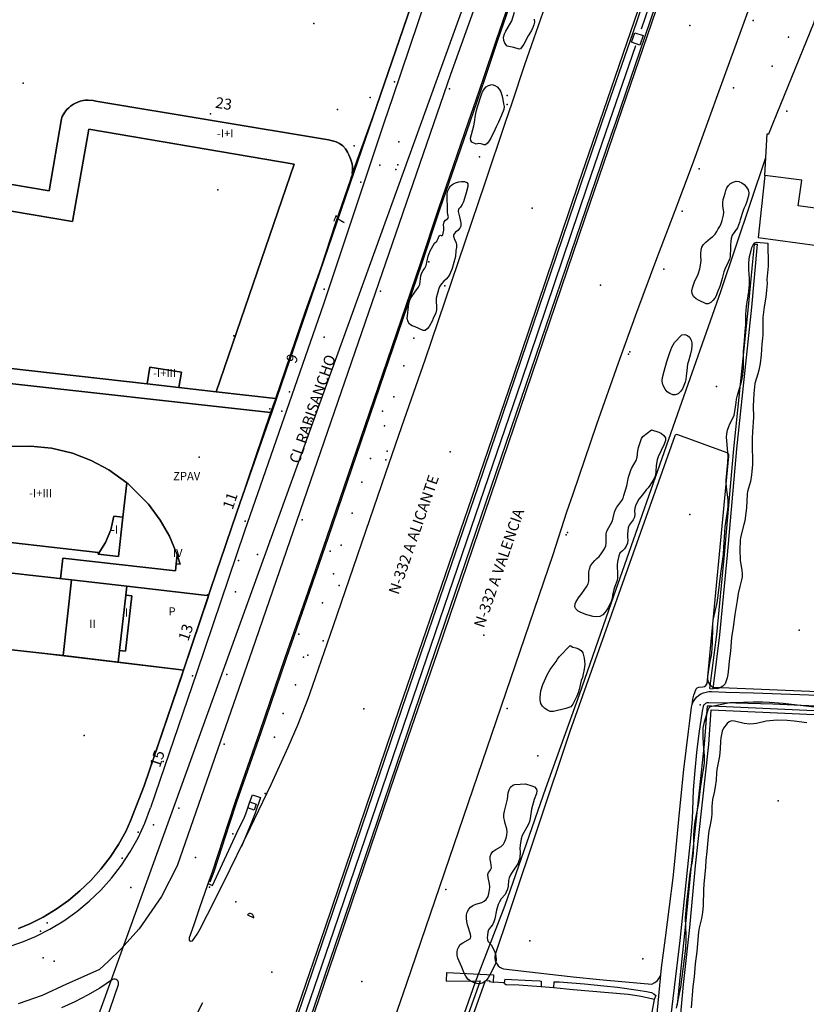
# Model space of a CAD drawing. Extents: x 723314 to 728380, y 4365510 to 4367661.
# Drawn here: x 725673 to 725818, y 4366079 to 4366260 of the extents above; entities that cross this region are included whole.
import ezdxf
from ezdxf.enums import TextEntityAlignment as Align

# ---------------------------------------------------------------- set-up
doc = ezdxf.new("R2010")
doc.units = 0
doc.header["$MEASUREMENT"] = 0
for name, color, linetype in [('028112', 2, 'CONTINUOUS'), ('030302', 5, 'CONTINUOUS'), ('060202', 1, 'CONTINUOUS'), ('060402', 1, 'CONTINUOUS'), ('067121', 1, 'CONTINUOUS'), ('111101', 7, 'CONTINUOUS'), ('140100', 6, 'CONTINUOUS'), ('140200', 7, 'CONTINUOUS'), ('140500', 1, 'CONTINUOUS'), ('145501', 1, 'CONTINUOUS'), ('160101', 8, 'CONTINUOUS'), ('160300', 8, 'CONTINUOUS'), ('161101', 8, 'CONTINUOUS'), ('167201', 3, 'CONTINUOUS'), ('168100', 8, 'CONTINUOUS'), ('168113', 8, 'CONTINUOUS'), ('168116', 8, 'CONTINUOUS'), ('168153', 8, 'CONTINUOUS'), ('189301', 8, 'CONTINUOUS'), ('189401', 5, 'CONTINUOUS'), ('189801', 1, 'CONTINUOUS'), ('POLIGONO', 7, 'CONTINUOUS'), ('SUNAU_N', 7, 'CONTINUOUS'), ('URBANIS', 7, 'CONTINUOUS'), ('ZONVALOR_CCON', 7, 'CONTINUOUS'), ('ZONVALOR_OCMI', 7, 'CONTINUOUS'), ('ZONVALOR_PON', 7, 'CONTINUOUS')]:
    doc.layers.add(name, color=color, linetype=linetype)

msp = doc.modelspace()

# ---------------------------------------------------------------- linework, layer by layer
at = {"layer": '028112'}
for p in [(725727.22, 4366259.34, 4.7), (725796.15, 4366259, 5.03), (725814.27, 4366256.84, 3.77), (725673.89, 4366248.36, 4.75), (725752.07, 4366247.38, 4.91), (725708.26, 4366242.79, 4.77), (725731.56, 4366243.57, 4.73), (725709.59, 4366228.8, 4.95), (725767.22, 4366225.48, 5.14), (725779.76, 4366211.32, 5.13), (725739.43, 4366210.23, 5.06), (725712.56, 4366202.05, 5.25), (725801.05, 4366192.76, 3.21), (725752.19, 4366180.73, 5.25), (725706.18, 4366179.79, 4.96), (725725.09, 4366168.26, 5.22), (725796.15, 4366169.26, 3.21), (725758.4, 4366147.08, 5.26), (725816.22, 4366148.04, 2.77), (725798.07, 4366134.34, 3.32), (725736.37, 4366133.57, 5.35), (725710.75, 4366127.11, 5.24), (725812.37, 4366116.74, 2.99), (725705.49, 4366106.34, 5.2), (725712.91, 4366098.19, 5.12), (725766.83, 4366091.04, 3.26), (725679.61, 4366087.29, 4.92), (725787.51, 4366087.7, 3.29), (725719.47, 4366085.29, 5.26), (725736.02, 4366083.57, 5.35)]:
    msp.add_point(p, dxfattribs=at)
at = {"layer": '030302'}
for p, q in [((725808.01, 4366218.88), (725808.58, 4366218.83)), ((725800.11, 4366134.13), (725882.44, 4366130.45)), ((725751.53, 4366083.6), (725757.72, 4366083.69))]:
    msp.add_line(p, q, dxfattribs=at)
for points in [[(725799.84, 4366137.34), (725801.09, 4366147.24), (725802.51, 4366161.91), (725804.22, 4366181.32), (725806.92, 4366207.36), (725808.01, 4366218.88)], [(725800.41, 4366137.27), (725801.66, 4366147.18), (725803.08, 4366161.86), (725804.79, 4366181.27), (725807.49, 4366207.31), (725808.58, 4366218.83)], [(725793.89, 4366079.23), (725794.24, 4366083.06), (725795.37, 4366093.56), (725796.43, 4366104.87), (725798.87, 4366127.12), (725799.36, 4366134.17)], [(725789.2, 4366033.06), (725789.21, 4366033.34), (725790.39, 4366043.99), (725792.1, 4366055.57), (725792.95, 4366063.52), (725793.96, 4366071.49), (725795.01, 4366082.99), (725796.14, 4366093.49), (725797.2, 4366104.8), (725799.64, 4366127.06), (725800.08, 4366133.38), (725882.41, 4366129.69)], [(725751.58, 4366085.2), (725760.16, 4366084.79), (725760.08, 4366083.46)], [(725757.72, 4366083.69), (725743.96, 4366045.09), (725735.96, 4366021.14), (725715.02, 4365957.55)], [(725758.64, 4366083.7), (725744.77, 4366044.8), (725736.77, 4366020.86), (725723.89, 4365981.76)], [(725758.64, 4366083.7), (725759.43, 4366083.72), (725759.41, 4366083.54)], [(725768.86, 4366082.6), (725764.77, 4366082.87), (725762.48, 4366082.97), (725762.16, 4366083.11), (725762.11, 4366083.29)], [(725762.2, 4366083.98), (725767.17, 4366083.74), (725768.67, 4366083.66), (725768.91, 4366083.64)], [(725771.22, 4366083.52), (725772.17, 4366083.48), (725776.86, 4366083.14), (725780.39, 4366082.8), (725782.87, 4366082.5), (725786.7, 4366081.97), (725788.18, 4366081.73), (725789.13, 4366081.54), (725789.57, 4366081.3), (725789.9, 4366080.98)], [(725789.59, 4366080.29), (725788.32, 4366080.59), (725786.84, 4366080.88), (725784.86, 4366081.15), (725781.26, 4366081.48), (725774.77, 4366082.05), (725771.17, 4366082.38)]]:
    msp.add_lwpolyline(points, dxfattribs=at)
at = {"layer": '060202'}
msp.add_line((725782.95, 4366241.21), (725800, 4366291.21), dxfattribs=at)
for points in [[(725772.47, 4366291.21), (725770.65, 4366285.93), (725768.52, 4366279.6), (725765.27, 4366269.77), (725760.65, 4366256.29), (725758.27, 4366249.17), (725756.92, 4366245.25), (725755.53, 4366241.21)], [(725762.34, 4366241.21), (725763.54, 4366244.8), (725765.9, 4366251.8), (725767.53, 4366256.53), (725769.7, 4366262.67), (725772.49, 4366270.17), (725777.71, 4366284.56), (725780.2, 4366291.21)], [(725796.69, 4366291.21), (725794.23, 4366284.01), (725785.26, 4366257.78), (725779.59, 4366241.21)], [(725799.44, 4366241.21), (725801.06, 4366245.62), (725806.83, 4366261.61), (725811.45, 4366274.8), (725817.08, 4366291.21)], [(725779.59, 4366241.21), (725775.7, 4366229.86), (725763.67, 4366194.38), (725756.86, 4366174.4), (725742.94, 4366133.78), (725729.2, 4366093.32), (725719.33, 4366064.46), (725706.62, 4366027.16), (725700.02, 4366007.76), (725698.42, 4366003.01), (725696.97, 4365998.76), (725694.88, 4365992.61), (725687.26, 4365970.18)], [(725690.49, 4365969.94), (725727.38, 4366078.09), (725731.89, 4366091.34), (725742.12, 4366121.4), (725749.93, 4366144.13), (725776.97, 4366223.66), (725782.95, 4366241.21)], [(725755.53, 4366241.21), (725750.02, 4366225.22), (725746.69, 4366215.26), (725742.37, 4366202.53), (725738.17, 4366190.19), (725729.58, 4366165.13), (725726.18, 4366155.21), (725721.88, 4366142.93), (725717.25, 4366129.31), (725712.8, 4366116.56), (725711.49, 4366112.64), (725708.63, 4366103.8), (725707.71, 4366101.33), (725706.24, 4366097.07), (725705.22, 4366093.95), (725704.35, 4366091.58), (725704.31, 4366091.12), (725704.59, 4366090.94), (725704.96, 4366091.01), (725705.81, 4366092.27), (725706.3, 4366093.13), (725707.7, 4366095.85), (725710.66, 4366101.65), (725715.61, 4366111.79), (725719.36, 4366119.68), (725722.48, 4366126.54), (725724.32, 4366130.81), (725725.07, 4366132.66), (725726.15, 4366135.46), (725726.98, 4366137.77), (725730.82, 4366148.87), (725740.41, 4366176.88), (725743.36, 4366185.39), (725745.98, 4366192.9), (725747.61, 4366197.63), (725758.64, 4366230.1), (725762.34, 4366241.21)], [(725706.33, 4365971.92), (725733.92, 4366053.38), (725744.24, 4366083.23), (725758.15, 4366123.92), (725771.08, 4366161.92), (725773.62, 4366169.71), (725774.74, 4366173.03), (725779.12, 4366185.81), (725783.09, 4366197.08), (725786.46, 4366206.38), (725790.11, 4366216.23), (725793.47, 4366225.05), (725796.61, 4366233.48), (725799.44, 4366241.21)]]:
    msp.add_lwpolyline(points, dxfattribs=at)
at = {"layer": '060402'}
for points in [[(725790.05, 4366076.32), (725790.93, 4366086.09), (725791.71, 4366091.58), (725792.45, 4366097.32), (725793.07, 4366102.6), (725793.39, 4366105.59), (725794.25, 4366114.56), (725795.05, 4366122.46), (725795.88, 4366129.42), (725796.12, 4366131.41), (725796.44, 4366133.91), (725796.57, 4366134.41), (725796.77, 4366134.88), (725797.04, 4366135.31), (725797.37, 4366135.71), (725797.75, 4366136.04), (725798.17, 4366136.32), (725798.64, 4366136.54), (725799.13, 4366136.68), (725799.63, 4366136.75), (725800.15, 4366136.75), (725802.75, 4366136.67), (725807.84, 4366136.52), (725816.34, 4366136.23), (725826.04, 4366135.85)], [(725792.46, 4366075.39), (725794.36, 4366091.1), (725796.39, 4366110.48), (725796.63, 4366113.34), (725796.74, 4366116.84), (725796.84, 4366118.76), (725797.12, 4366122.25), (725797.45, 4366125.58), (725797.88, 4366129.06), (725798.48, 4366133.14), (725798.65, 4366134.05), (725798.74, 4366134.3), (725798.81, 4366134.4), (725799.1, 4366134.66), (725799.35, 4366134.75), (725799.61, 4366134.77), (725804.61, 4366134.68), (725811.36, 4366134.49), (725816.56, 4366134.29), (725820.76, 4366134.1)]]:
    msp.add_lwpolyline(points, dxfattribs=at)
at = {"layer": '067121'}
for p, q in [((725799.84, 4366137.34), (725800.41, 4366137.27)), ((725799.36, 4366134.17), (725800.11, 4366134.13)), ((725751.53, 4366083.6), (725751.58, 4366085.2)), ((725759.41, 4366083.54), (725760.08, 4366083.46)), ((725762.2, 4366083.98), (725762.11, 4366083.29)), ((725768.91, 4366083.64), (725768.86, 4366082.6)), ((725771.22, 4366083.52), (725771.17, 4366082.38)), ((725789.9, 4366080.98), (725789.59, 4366080.29))]:
    msp.add_line(p, q, dxfattribs=at)
at = {"layer": '111101'}
msp.add_lwpolyline([(725757.06, 4366263.28), (725752.29, 4366249.95), (725715.92, 4366144.35), (725702.11, 4366104.81), (725699.26, 4366099.19), (725695.16, 4366093.22), (725691.8, 4366089.49), (725689.52, 4366087.31), (725687.91, 4366085.77), (725681.87, 4366083.05), (725677.37, 4366081.01), (725673, 4366079.48)], dxfattribs=at)
at = {"layer": '140100'}
for points in [[(725749.65, 4366276.05), (725738.83, 4366244.49), (725734.22, 4366231.81), (725734.14, 4366231.47), (725734, 4366230.99), (725733.9, 4366230.74), (725731.13, 4366222.61), (725728.47, 4366214.52), (725725.59, 4366206.51), (725720.08, 4366190.27), (725719.25, 4366187.97), (725719.25, 4366187.97)], [(725719.25, 4366187.97), (725712.16, 4366167), (725709.96, 4366160.48), (725709.62, 4366159.45), (725707.9, 4366154.37), (725707.82, 4366154.11), (725703.3, 4366140.71), (725702.97, 4366139.73), (725696.08, 4366119.48), (725693.61, 4366113.07), (725692.71, 4366111.1), (725691.36, 4366108.69), (725689.85, 4366106.37), (725688.15, 4366104.18), (725686.31, 4366102.12), (725684.31, 4366100.2), (725682.19, 4366098.43), (725679.93, 4366096.83), (725677.56, 4366095.39), (725675.11, 4366094.14), (725673.02, 4366093.27)]]:
    msp.add_lwpolyline(points, dxfattribs=at)
at = {"layer": '140200'}
for points in [[(725749.65, 4366276.05), (725738.83, 4366244.49), (725734.22, 4366231.81), (725734.14, 4366231.47), (725734, 4366230.99), (725733.9, 4366230.74), (725731.13, 4366222.61), (725728.47, 4366214.52), (725725.59, 4366206.51), (725720.08, 4366190.27), (725719.25, 4366187.97), (725615.87, 4366199.49), (725615.87, 4366199.49)], [(725712.16, 4366167), (725709.96, 4366160.48), (725709.62, 4366159.45), (725707.9, 4366154.37), (725707.08, 4366154.45), (725692.9, 4366156.1), (725682.78, 4366157.24), (725647.88, 4366161.19), (725647.45, 4366161.24), (725642.13, 4366161.79), (725639.39, 4366162.09), (725608.95, 4366165.35), (725615.87, 4366199.49), (725719.25, 4366187.97), (725712.16, 4366167), (725712.16, 4366167)], [(725606.4, 4366152.04), (725605.17, 4366152.19), (725606.48, 4366158.41), (725607.97, 4366165.45), (725608.95, 4366165.35), (725639.39, 4366162.09), (725642.13, 4366161.79), (725647.88, 4366161.19), (725682.78, 4366157.24), (725692.9, 4366156.1), (725707.08, 4366154.45), (725707.9, 4366154.37), (725707.82, 4366154.11), (725703.3, 4366140.71), (725702.37, 4366140.84), (725677.9, 4366143.76), (725640.98, 4366147.86), (725618.7, 4366150.55), (725606.4, 4366152.04), (725606.4, 4366152.04)], [(725640.98, 4366147.86), (725677.9, 4366143.76), (725702.37, 4366140.84), (725703.3, 4366140.71), (725703.3, 4366140.71)], [(725703.3, 4366140.71), (725702.97, 4366139.73), (725696.08, 4366119.48), (725693.61, 4366113.07), (725692.71, 4366111.1), (725691.36, 4366108.69), (725689.85, 4366106.37), (725688.15, 4366104.18), (725686.31, 4366102.12), (725684.31, 4366100.2), (725682.19, 4366098.43), (725679.93, 4366096.83), (725677.56, 4366095.39), (725675.11, 4366094.14), (725673.02, 4366093.27)]]:
    msp.add_lwpolyline(points, dxfattribs=at)
at = {"layer": '140500'}
for points in [[(725720.17, 4366190.55), (725720.08, 4366190.27), (725719.25, 4366187.97), (725615.87, 4366199.49), (725593.58, 4366201.68), (725604.82, 4366256.16), (725532.95, 4366270.96), (725543.55, 4366320.97), (725560.38, 4366401.98), (725560.64, 4366401.94), (725563.3, 4366401.46), (725561.3, 4366391.96), (725537.6, 4366279.39), (725536.44, 4366273.88), (725539.05, 4366273.32), (725608.23, 4366258.58), (725597.28, 4366204.41), (725696.64, 4366193.2), (725702.46, 4366192.55), (725709.29, 4366191.78), (725720.17, 4366190.55), (725720.17, 4366190.55)], [(725749.65, 4366276.05), (725738.83, 4366244.49), (725734.22, 4366231.81), (725734.31, 4366232.54), (725734.28, 4366233.09), (725734.21, 4366233.58), (725733.94, 4366234.53), (725733.64, 4366235.24), (725733.38, 4366235.75), (725733, 4366236.35), (725732.51, 4366236.89), (725731.92, 4366237.31), (725731.32, 4366237.6), (725730.87, 4366237.76), (725730.4, 4366237.89), (725729.92, 4366237.98), (725687.22, 4366245.07), (725686.71, 4366245.19), (725685.8, 4366245.27), (725685.34, 4366245.25), (725684.89, 4366245.19), (725684.38, 4366245.07), (725683.94, 4366244.93), (725683.52, 4366244.75), (725683.12, 4366244.53), (725682.6, 4366244.17), (725682.25, 4366243.88), (725681.93, 4366243.55), (725681.53, 4366243.06), (725681.07, 4366242.27), (725680.9, 4366241.85), (725678.64, 4366228.66), (725661.33, 4366231.59)], [(725696.64, 4366193.2), (725597.28, 4366204.41), (725608.23, 4366258.58), (725618.37, 4366257.24), (725623.9, 4366249.47), (725621.17, 4366233.49), (725643.73, 4366229.62), (725644.57, 4366234.44), (725661.33, 4366231.59), (725660.5, 4366226.81), (725682.96, 4366223.01), (725685.91, 4366239.96), (725723.6, 4366233.55), (725709.29, 4366191.78), (725702.46, 4366192.55), (725702.92, 4366195.38), (725697.13, 4366196.3), (725696.64, 4366193.2), (725696.64, 4366193.2)], [(725661.33, 4366231.59), (725678.64, 4366228.66), (725680.9, 4366241.85), (725681.07, 4366242.27), (725681.53, 4366243.06), (725681.93, 4366243.55), (725682.25, 4366243.88), (725682.6, 4366244.17), (725683.12, 4366244.53), (725683.52, 4366244.75), (725683.94, 4366244.93), (725684.38, 4366245.07), (725684.89, 4366245.19), (725685.34, 4366245.25), (725685.8, 4366245.27), (725686.71, 4366245.19), (725687.22, 4366245.07), (725729.92, 4366237.98), (725730.4, 4366237.89), (725730.87, 4366237.76), (725731.32, 4366237.6), (725731.92, 4366237.31), (725732.51, 4366236.89), (725733, 4366236.35), (725733.38, 4366235.75), (725733.64, 4366235.24), (725733.94, 4366234.53), (725734.21, 4366233.58), (725734.28, 4366233.09), (725734.31, 4366232.54), (725734.22, 4366231.81), (725734.14, 4366231.47), (725734, 4366230.99), (725733.9, 4366230.74), (725731.13, 4366222.61), (725728.47, 4366214.52), (725725.59, 4366206.51), (725720.17, 4366190.55), (725709.29, 4366191.78), (725709.29, 4366191.78)], [(725709.29, 4366191.78), (725723.6, 4366233.55), (725685.91, 4366239.96), (725682.96, 4366223.01), (725660.5, 4366226.81)], [(725651.33, 4366195.54), (725719.25, 4366187.97), (725712.16, 4366167), (725709.96, 4366160.48), (725709.62, 4366159.45), (725707.9, 4366154.37), (725707.08, 4366154.45), (725692.9, 4366156.1), (725682.78, 4366157.24), (725680.74, 4366157.47), (725681.16, 4366161.25), (725701.82, 4366158.91), (725701.96, 4366160.2), (725702.68, 4366160.12), (725702.15, 4366161.82), (725700.72, 4366165.25), (725699.03, 4366168.22), (725696.86, 4366171.17), (725693.16, 4366174.87), (725692.89, 4366175.07), (725689.59, 4366177.45), (725686.36, 4366179.16), (725682.93, 4366180.48), (725679.12, 4366181.4), (725675.23, 4366181.81), (725671.7, 4366181.74)], [(725702.46, 4366192.55), (725696.64, 4366193.2), (725697.13, 4366196.3), (725702.92, 4366195.38), (725702.46, 4366192.55), (725702.46, 4366192.55)], [(725671.7, 4366181.74), (725675.23, 4366181.81), (725679.12, 4366181.4), (725682.93, 4366180.48), (725686.36, 4366179.16), (725689.59, 4366177.45), (725692.89, 4366175.07), (725692.18, 4366168.76), (725690.52, 4366168.94), (725689.97, 4366166.44), (725689.01, 4366164.11), (725687.65, 4366161.97), (725687.68, 4366162.27), (725662.93, 4366165.07)], [(725662.93, 4366165.07), (725687.68, 4366162.27), (725687.65, 4366161.97), (725691.36, 4366161.55), (725692.18, 4366168.76), (725692.89, 4366175.07), (725693.16, 4366174.87), (725696.86, 4366171.17), (725699.03, 4366168.22), (725700.72, 4366165.25), (725702.15, 4366161.82), (725701.96, 4366160.2), (725701.82, 4366158.91), (725681.16, 4366161.25), (725680.74, 4366157.47), (725680.74, 4366157.47)], [(725692.18, 4366168.76), (725691.36, 4366161.55), (725687.65, 4366161.97), (725689.01, 4366164.11), (725689.97, 4366166.44), (725690.52, 4366168.94), (725692.18, 4366168.76), (725692.18, 4366168.76)], [(725681.22, 4366143.37), (725677.9, 4366143.76), (725640.98, 4366147.86), (725618.7, 4366150.55), (725606.4, 4366152.04), (725605.17, 4366152.19), (725606.48, 4366158.41), (725607.97, 4366165.45), (725608.95, 4366165.35), (725639.39, 4366162.09), (725642.13, 4366161.79), (725647.88, 4366161.19), (725682.78, 4366157.24), (725681.22, 4366143.37), (725681.22, 4366143.37)], [(725680.74, 4366157.47), (725647.88, 4366161.19)], [(725702.15, 4366161.82), (725702.68, 4366160.12), (725701.96, 4366160.2), (725702.15, 4366161.82), (725702.15, 4366161.82)], [(725691.33, 4366142.16), (725681.22, 4366143.37), (725682.78, 4366157.24), (725692.9, 4366156.1), (725692.72, 4366154.47), (725691.56, 4366144.29), (725691.33, 4366142.16), (725691.33, 4366142.16)], [(725692.9, 4366156.1), (725707.08, 4366154.45), (725707.9, 4366154.37), (725707.82, 4366154.11), (725703.3, 4366140.71), (725702.37, 4366140.84), (725691.33, 4366142.16), (725691.56, 4366144.29), (725692.65, 4366144.16), (725693.8, 4366154.35), (725692.72, 4366154.47), (725692.9, 4366156.1), (725692.9, 4366156.1)], [(725692.72, 4366154.47), (725693.8, 4366154.35), (725692.65, 4366144.16), (725691.56, 4366144.29), (725692.72, 4366154.47), (725692.72, 4366154.47)], [(725640.98, 4366147.86), (725677.9, 4366143.76), (725702.37, 4366140.84), (725703.3, 4366140.71), (725703.3, 4366140.71)], [(725703.3, 4366140.71), (725702.97, 4366139.73), (725696.08, 4366119.48), (725693.61, 4366113.07), (725692.71, 4366111.1), (725691.36, 4366108.69), (725689.85, 4366106.37), (725688.15, 4366104.18), (725686.31, 4366102.12), (725684.31, 4366100.2), (725682.19, 4366098.43), (725679.93, 4366096.83), (725677.56, 4366095.39), (725675.11, 4366094.14), (725673.02, 4366093.27)]]:
    msp.add_lwpolyline(points, dxfattribs=at)
at = {"layer": '160101'}
for points in [[(725757.05, 4366291.21), (725752.58, 4366278.19), (725741.6, 4366245.67), (725740.11, 4366241.21)], [(725740.11, 4366241.21), (725728.99, 4366207.82), (725714.47, 4366166.22), (725705.73, 4366140.3), (725697.27, 4366115.41)], [(725671.69, 4366090.09), (725673.95, 4366090.9), (725676.18, 4366091.83), (725678.81, 4366093.16), (725681.34, 4366094.7), (725683.75, 4366096.41), (725686.02, 4366098.3), (725688.15, 4366100.35), (725690.12, 4366102.55), (725691.93, 4366104.9), (725693.55, 4366107.37), (725694.99, 4366109.95), (725696.23, 4366112.64), (725697.27, 4366115.41)], [(725686.09, 4366067.48), (725691.39, 4366083.04), (725691.41, 4366083.21), (725691.39, 4366083.39), (725691.33, 4366083.55), (725691.23, 4366083.7), (725691.11, 4366083.83), (725690.96, 4366083.92), (725690.79, 4366083.98), (725690.62, 4366084), (725690.44, 4366083.98), (725690.27, 4366083.92), (725687.94, 4366082.36), (725685.68, 4366081.03), (725683.35, 4366079.83), (725680.95, 4366078.76)]]:
    msp.add_lwpolyline(points, dxfattribs=at)
at = {"layer": '160300'}
for p, q in [((725786.17, 4366255.26), (725781.36, 4366241.21)), ((725715.49, 4366116.52), (725715.95, 4366117.8)), ((725715.95, 4366117.8), (725717.43, 4366117.35)), ((725715.1, 4366115.42), (725715.49, 4366116.52)), ((725707.78, 4366101.52), (725708.63, 4366101.17)), ((725762.11, 4366083.29), (725760.08, 4366083.46)), ((725771.17, 4366082.38), (725768.86, 4366082.6))]:
    msp.add_line(p, q, dxfattribs=at)
for points in [[(725772.74, 4366291.21), (725770.89, 4366285.84), (725768.76, 4366279.51), (725765.51, 4366269.68), (725760.89, 4366256.2), (725758.51, 4366249.08), (725757.16, 4366245.16), (725755.8, 4366241.21)], [(725797.14, 4366291.21), (725794.64, 4366283.88), (725785.67, 4366257.65), (725780.04, 4366241.21)], [(725782.56, 4366241.21), (725789.81, 4366262.38), (725799.64, 4366291.21)], [(725798.46, 4366291.21), (725795.82, 4366283.47), (725787.2, 4366258.27)], [(725811.47, 4366241.21), (725818.88, 4366259.38), (725820.17, 4366263.64), (725830.79, 4366291.21)], [(725786.05, 4366257.64), (725787.58, 4366257.12), (725787, 4366255.39), (725785.47, 4366255.91), (725786.05, 4366257.64)], [(725780.04, 4366241.21), (725776.11, 4366229.73), (725764.08, 4366194.25), (725757.27, 4366174.27), (725743.35, 4366133.65), (725729.61, 4366093.19), (725719.74, 4366064.33), (725707.03, 4366027.03), (725700.43, 4366007.62), (725698.83, 4366002.88), (725697.38, 4365998.63), (725695.29, 4365992.48), (725687.67, 4365970.05)], [(725781.36, 4366241.21), (725777.29, 4366229.32), (725765.26, 4366193.84), (725758.45, 4366173.86), (725744.53, 4366133.24), (725730.79, 4366092.78), (725720.92, 4366063.92), (725708.21, 4366026.62), (725701.61, 4366007.22), (725700.01, 4366002.47), (725698.56, 4365998.22), (725696.47, 4365992.07), (725688.85, 4365969.64)], [(725690.24, 4365970.02), (725697.72, 4365992.05), (725699.01, 4365995.83), (725700.15, 4365999.14), (725702.1, 4366004.82), (725706.16, 4366016.64), (725707.94, 4366021.84), (725713.72, 4366039.07), (725717.49, 4366050.22), (725724.73, 4366071.53), (725735.71, 4366103.64), (725745.69, 4366132.98), (725758.8, 4366171.55), (725781.74, 4366238.82), (725782.56, 4366241.21)], [(725755.8, 4366241.21), (725750.26, 4366225.13), (725746.93, 4366215.17), (725742.61, 4366202.44), (725738.41, 4366190.1), (725729.82, 4366165.04), (725726.42, 4366155.12), (725722.12, 4366142.84), (725717.49, 4366129.22), (725713.04, 4366116.47), (725711.73, 4366112.56), (725708.87, 4366103.71), (725708.15, 4366101.8)], [(725840.37, 4366241.21), (725839.27, 4366227.91), (725838.52, 4366222.83), (725816.03, 4366225.89), (725816.66, 4366230.58), (725809.88, 4366231.46), (725808.68, 4366220.07), (725837.54, 4366216.17), (725890.27, 4366209.19)], [(725809.88, 4366231.46), (725810.33, 4366239.07), (725810.61, 4366239.11), (725811.47, 4366241.21)], [(725704.65, 4365957.52), (725707.55, 4365966.41), (725715.84, 4365962.97), (725722.34, 4365982.03), (725729.94, 4366005), (725737.68, 4366028.43), (725747.13, 4366056.08), (725753.26, 4366073.25), (725756.77, 4366083.35), (725762.28, 4366097.59), (725769.77, 4366119.06), (725775.89, 4366136.21), (725781.76, 4366153.13), (725794.33, 4366188.83), (725801.81, 4366210.18), (725810.07, 4366234.77)], [(725803.32, 4366179.98), (725803.31, 4366180.23), (725803.24, 4366180.38), (725803.12, 4366180.5), (725802.97, 4366180.58), (725793.93, 4366183.89), (725793.68, 4366183.91), (725793.6, 4366183.88), (725793.46, 4366183.79), (725793.41, 4366183.73), (725793.37, 4366183.66), (725774.17, 4366129.42), (725762.96, 4366095.97), (725760.48, 4366088.53), (725760.41, 4366088.16), (725760.41, 4366087.78), (725760.47, 4366087.41), (725760.6, 4366087.06), (725760.79, 4366086.74), (725761.03, 4366086.45), (725761.32, 4366086.21), (725761.65, 4366086.03), (725762, 4366085.91), (725769.94, 4366084.96), (725774.75, 4366084.42), (725779.56, 4366083.93), (725784.38, 4366083.49), (725789.21, 4366083.09), (725789.75, 4366083.38), (725790.22, 4366083.77), (725790.48, 4366084.09), (725790.79, 4366084.63)], [(725796.57, 4366134.41), (725796.72, 4366135.39), (725796.9, 4366136.11), (725797.04, 4366136.59), (725797.29, 4366137.24), (725797.51, 4366137.47), (725797.8, 4366137.59), (725798.52, 4366137.61), (725798.82, 4366137.69), (725799.08, 4366137.87), (725799.21, 4366138.03), (725799.3, 4366138.23), (725803.32, 4366179.98)], [(725800.44, 4366137.58), (725834.37, 4366136.14), (725868.71, 4366134.43), (725881.31, 4366133.84), (725883.33, 4366134.01)], [(725717.43, 4366117.35), (725716.45, 4366114.47), (725715.69, 4366112.62), (725713.93, 4366108.36)], [(725715.49, 4366116.52), (725716.64, 4366116.12), (725716.25, 4366115.01), (725715.1, 4366115.42)], [(725708.63, 4366101.17), (725713.46, 4366111.65), (725714.35, 4366113.44), (725714.71, 4366114.32), (725715.1, 4366115.42)], [(725716.18, 4366095.22), (725716.19, 4366095.37), (725716.16, 4366095.53), (725716.1, 4366095.68), (725716.01, 4366095.81), (725715.89, 4366095.91), (725715.74, 4366095.99), (725715.59, 4366096.03), (725715.43, 4366096.03), (725715.27, 4366095.99), (725715.13, 4366095.92), (725715.01, 4366095.82), (725716.18, 4366095.22)], [(725706.8, 4366079.62), (725701.01, 4366068.31), (725696.46, 4366059.4), (725694.61, 4366055.74), (725688.47, 4366043.18), (725687.84, 4366041.82), (725687.06, 4366039.97), (725686.37, 4366038.07), (725684.42, 4366032.4), (725676.59, 4366008.96), (725674.36, 4366002.38), (725669.89, 4365989.63), (725667.5, 4365982.54), (725664, 4365972.64), (725662.72, 4365968.74), (725660.24, 4365960.86)], [(725789.59, 4366080.29), (725789.17, 4366077.91)]]:
    msp.add_lwpolyline(points, dxfattribs=at)
at = {"layer": '161101'}
msp.add_lwpolyline([(725686.44, 4366073.75), (725754.83, 4366262.98), (725764.97, 4366291.12), (725765, 4366291.21)], dxfattribs=at)
at = {"layer": '167201'}
for points in [[(725762.68, 4366255.15), (725762.2, 4366255.71), (725762.03, 4366256.23), (725761.98, 4366256.82), (725762.17, 4366257.44), (725762.4, 4366257.92), (725763.49, 4366259.84), (725763.98, 4366261.44)], [(725767.61, 4366260.13), (725767.65, 4366259.58), (725767.56, 4366259.08), (725767.38, 4366258.6), (725767.09, 4366258.07), (725766.53, 4366257.1), (725765.72, 4366255.56), (725765.12, 4366254.68), (725764.86, 4366254.63), (725763.9, 4366254.91), (725762.68, 4366255.15)], [(725756.64, 4366241.21), (725756.71, 4366241.64), (725756.76, 4366242.18), (725756.88, 4366242.82), (725757.03, 4366243.39), (725757.22, 4366244.03), (725757.95, 4366246.3), (725758.15, 4366246.82), (725758.42, 4366247.29), (725758.79, 4366247.71), (725759.26, 4366247.98), (725759.88, 4366248.12), (725760.37, 4366247.99), (725760.83, 4366247.69), (725761.18, 4366247.29), (725761.48, 4366246.77), (725761.8, 4366245.75), (725762.01, 4366244.62), (725762.09, 4366244.09), (725762.03, 4366243.55), (725761.63, 4366242.49), (725761.05, 4366241.21)], [(725756.95, 4366237.19), (725756.17, 4366237.57), (725755.96, 4366237.9), (725755.93, 4366238.29), (725756.54, 4366240.57), (725756.64, 4366241.21)], [(725761.05, 4366241.21), (725760.66, 4366240.36), (725760.38, 4366239.85), (725759.65, 4366238.31), (725759.38, 4366237.82), (725759.06, 4366237.39), (725758.67, 4366237.05), (725758.41, 4366237.07), (725757.91, 4366237.24), (725757.38, 4366237.32), (725756.95, 4366237.19)], [(725745.81, 4366203.68), (725745.25, 4366203.85), (725744.73, 4366204.19), (725744.47, 4366204.6), (725744.34, 4366205.19), (725744.42, 4366206.27), (725744.52, 4366206.86), (725744.65, 4366207.98), (725744.81, 4366208.55), (725745.07, 4366209.08), (725745.71, 4366210.04), (725746.37, 4366210.94), (725746.63, 4366211.46), (725746.72, 4366211.96), (725746.75, 4366212.53), (725746.82, 4366213.04), (725746.98, 4366213.56), (725747.24, 4366214.02), (725747.58, 4366214.45), (725747.81, 4366214.95), (725748.19, 4366216.66), (725748.54, 4366217.62), (725749.35, 4366219.01), (725749.74, 4366219.41), (725750.02, 4366219.87), (725750.21, 4366220.37), (725750.43, 4366220.48), (725750.7, 4366220.4), (725750.85, 4366220.56), (725750.89, 4366220.86), (725751.02, 4366221.39), (725751.05, 4366221.9), (725751, 4366222.42), (725751.1, 4366222.96), (725751.34, 4366223.26), (725751.77, 4366223.56), (725751.9, 4366223.89), (725751.8, 4366224.25), (725751.72, 4366224.8), (725751.72, 4366225.89), (725751.64, 4366226.98), (725751.65, 4366228.14), (725751.8, 4366228.65), (725752, 4366229.1), (725752.27, 4366229.57), (725752.66, 4366229.86), (725753.2, 4366230.09), (725753.77, 4366230.27), (725754.26, 4366230.34), (725754.82, 4366230.36), (725755.24, 4366230.19), (725755.41, 4366229.89), (725755.45, 4366229.45), (725755.15, 4366228.29), (725754.65, 4366226.64), (725754.41, 4366226.12), (725754.07, 4366225.65), (725753.72, 4366225.26), (725753.64, 4366224.86), (725753.92, 4366223.89), (725754.05, 4366223.3), (725754.15, 4366222.76), (725754.14, 4366222.17), (725753.96, 4366221.77), (725753.6, 4366221.33), (725753.15, 4366221.05), (725752.8, 4366220.59), (725752.84, 4366220.31), (725753.01, 4366219.72), (725753.21, 4366219.25), (725753.38, 4366218.73), (725753.39, 4366218.22), (725753.27, 4366217.7), (725753.19, 4366216.6), (725752.54, 4366214.4), (725752.16, 4366213.35), (725751.85, 4366212.87), (725751.46, 4366212.45), (725751.02, 4366212.07), (725750.6, 4366211.59), (725750.33, 4366211.16), (725750.12, 4366210.69), (725749.66, 4366208.94), (725749.63, 4366208.4), (725749.72, 4366207.33), (725749.72, 4366206.79), (725749.58, 4366206.24), (725749.08, 4366205.23), (725748.88, 4366204.75), (725748.32, 4366203.74), (725748, 4366203.34), (725747.59, 4366203), (725747.28, 4366202.99), (725745.81, 4366203.68)], [(725797.76, 4366208.58), (725797.3, 4366208.8), (725796.89, 4366209.21), (725796.6, 4366209.75), (725796.52, 4366210.31), (725796.62, 4366210.83), (725796.99, 4366211.92), (725797.65, 4366213.34), (725798.01, 4366214.32), (725798.18, 4366215.35), (725798.21, 4366215.94), (725798.19, 4366216.56), (725798.18, 4366217.12), (725798.21, 4366217.74), (725798.35, 4366218.29), (725798.64, 4366218.78), (725799.06, 4366219.22), (725799.97, 4366219.93), (725800.37, 4366220.28), (725800.77, 4366220.71), (725801.09, 4366221.19), (725801.37, 4366221.64), (725801.66, 4366222.12), (725801.9, 4366222.62), (725802.07, 4366223.21), (725802.35, 4366224.19), (725802.38, 4366224.75), (725802.2, 4366225.91), (725802.19, 4366226.43), (725802.27, 4366227.02), (725802.42, 4366227.61), (725802.62, 4366228.18), (725802.77, 4366228.69), (725802.95, 4366229.21), (725803.26, 4366229.61), (725803.61, 4366229.97), (725804.08, 4366230.24), (725804.64, 4366230.38), (725805.14, 4366230.35), (725805.69, 4366230.12), (725806.14, 4366229.78), (725806.48, 4366229.37), (725806.86, 4366228.8), (725806.99, 4366228.29), (725806.92, 4366227.7), (725806.74, 4366227.1), (725806.54, 4366226.52), (725806.33, 4366226.01), (725806.1, 4366225.53), (725805.91, 4366225.05), (725805.76, 4366224.48), (725805.58, 4366223.88), (725805.4, 4366223.3), (725805.25, 4366222.82), (725805.08, 4366222.31), (725804.88, 4366221.84), (725803.94, 4366220.51), (725803.73, 4366219.9), (725803.64, 4366219.33), (725803.6, 4366218.73), (725803.61, 4366218.19), (725803.53, 4366216.58), (725803.4, 4366216.09), (725803.19, 4366215.54), (725802.62, 4366214.4), (725802.39, 4366213.77), (725802.1, 4366212.55), (725801.7, 4366211.24), (725801.19, 4366209.89), (725800.98, 4366209.39), (725800.73, 4366208.93), (725800.38, 4366208.5), (725799.99, 4366208.17), (725799.52, 4366207.9), (725799.13, 4366207.9), (725797.76, 4366208.58)], [(725810.44, 4366219.03), (725810.46, 4366217.63), (725810.53, 4366216.49), (725810.52, 4366214.79), (725810.33, 4366213), (725810.3, 4366212.36), (725810.31, 4366211.64), (725810.22, 4366210.39), (725810.06, 4366209.13), (725809.78, 4366207.35), (725809.55, 4366205.37), (725809.51, 4366204.69), (725809.54, 4366202.82), (725809.52, 4366202.21), (725809.48, 4366201.61), (725809.33, 4366200.5), (725809.26, 4366198.54), (725809.05, 4366196.96), (725808.79, 4366195.71), (725808.64, 4366195.06), (725808.1, 4366193.3), (725807.99, 4366192.66), (725807.87, 4366191.46), (725807.76, 4366189.12), (725807.82, 4366187.1), (725807.64, 4366184.41), (725807.59, 4366183.17), (725807.57, 4366181.07), (725807.64, 4366179.82), (725807.64, 4366179.12), (725807.63, 4366178.43), (725807.54, 4366177.16), (725807.48, 4366176.53), (725807.26, 4366175.32), (725806.74, 4366173.46), (725806.66, 4366172.95), (725806.52, 4366170.47), (725806.24, 4366168.1), (725806.08, 4366167.41), (725805.44, 4366165), (725805.35, 4366164.39), (725805.31, 4366162.85), (725805.4, 4366160.85), (725805.7, 4366158.98), (725805.76, 4366158.37), (725805.76, 4366157.84), (725805.64, 4366157.24), (725805.29, 4366156.03), (725804.99, 4366154.75), (725804.81, 4366153.48), (725804.38, 4366150.92), (725804.09, 4366148.55), (725803.79, 4366146.68), (725803.62, 4366144.17), (725803.34, 4366142.31), (725803.26, 4366141), (725803.11, 4366139.9), (725802.97, 4366139.26), (725802.83, 4366138.71), (725802.6, 4366138.17), (725802.22, 4366137.73), (725801.72, 4366137.43), (725801.16, 4366137.25), (725800.68, 4366137.32), (725800.29, 4366137.56), (725799.87, 4366137.99), (725799.57, 4366138.51), (725799.46, 4366139.02), (725799.46, 4366139.55), (725799.88, 4366142.35), (725800.1, 4366143.37), (725800.23, 4366144.58), (725800.33, 4366145.8), (725800.34, 4366148.42), (725800.37, 4366149.13), (725800.45, 4366149.86), (725801.15, 4366153.05), (725801.43, 4366154.85), (725801.7, 4366157.43), (725801.88, 4366158.83), (725802.16, 4366160.61), (725802.31, 4366161.91), (725802.36, 4366163.17), (725802.66, 4366166.97), (725803.12, 4366170.15), (725803.18, 4366170.79), (725803.2, 4366171.35), (725803.18, 4366171.95), (725802.92, 4366173.77), (725802.82, 4366174.95), (725802.82, 4366175.54), (725803.09, 4366178.78), (725803.16, 4366179.95), (725802.92, 4366182.75), (725802.9, 4366183.45), (725802.93, 4366184.05), (725803.07, 4366184.75), (725803.29, 4366185.38), (725803.5, 4366185.89), (725804.04, 4366186.91), (725804.27, 4366187.48), (725804.43, 4366188.12), (725804.62, 4366189.77), (725804.73, 4366190.43), (725804.91, 4366191.15), (725805.63, 4366193.58), (725805.86, 4366194.82), (725806, 4366196.02), (725806.02, 4366199.13), (725806.15, 4366201.1), (725806.32, 4366202.89), (725806.39, 4366204.12), (725806.39, 4366205.29), (725806.43, 4366205.95), (725806.56, 4366207.39), (725806.96, 4366210.19), (725807.07, 4366211.45), (725807.08, 4366212.55), (725806.99, 4366214.2), (725806.98, 4366215.45), (725807.1, 4366216.6), (725807.37, 4366217.71), (725807.55, 4366218.23), (725807.76, 4366218.7), (725808.07, 4366219.12), (725808.37, 4366219.23), (725810.44, 4366219.03)], [(725794.66, 4366202.21), (725795.23, 4366202.26), (725795.74, 4366202.11), (725796.11, 4366201.77), (725796.38, 4366201.26), (725796.51, 4366200.74), (725796.53, 4366200.19), (725796.45, 4366199.52), (725796.2, 4366198.5), (725795.88, 4366197.37), (725795.75, 4366196.82), (725795.57, 4366195.67), (725795.5, 4366194.64), (725795.44, 4366194.04), (725795.3, 4366193.51), (725795.08, 4366192.91), (725794.8, 4366192.31), (725794.46, 4366191.82), (725793.99, 4366191.41), (725793.48, 4366191.2), (725793.01, 4366191.22), (725792.48, 4366191.42), (725792.02, 4366191.74), (725791.6, 4366192.24), (725791.32, 4366192.8), (725791.16, 4366193.29), (725791.1, 4366193.84), (725791.14, 4366194.37), (725791.42, 4366195.55), (725791.94, 4366197.3), (725792.45, 4366198.82), (725792.65, 4366199.44), (725792.86, 4366199.93), (725793.34, 4366200.83), (725794.66, 4366202.21)], [(725789.15, 4366184.77), (725790.44, 4366184.36), (725790.95, 4366184.1), (725791.38, 4366183.76), (725791.66, 4366183.31), (725791.67, 4366182.82), (725791.47, 4366182.16), (725790.36, 4366179.85), (725790.17, 4366179.3), (725789.95, 4366178.22), (725789.9, 4366177.11), (725789.83, 4366176.47), (725789.66, 4366175.99), (725789.44, 4366175.53), (725788.84, 4366174.54), (725788.52, 4366174.12), (725788.14, 4366173.75), (725787.5, 4366172.84), (725786.78, 4366172.07), (725786.24, 4366171.01), (725786.04, 4366170.43), (725786.02, 4366169.85), (725786.06, 4366169.32), (725786, 4366168.79), (725785.76, 4366168.26), (725785.04, 4366167.3), (725784.84, 4366166.8), (725784.76, 4366166.25), (725784.72, 4366165.71), (725784.72, 4366165.12), (725784.8, 4366164.58), (725784.74, 4366163.98), (725784.46, 4366163.44), (725784.16, 4366162.97), (725783.78, 4366162.56), (725783.34, 4366162.13), (725783.12, 4366161.67), (725782.89, 4366160.57), (725782.85, 4366159.99), (725782.9, 4366158.17), (725782.89, 4366157.62), (725782.8, 4366157.12), (725782.39, 4366156.01), (725782.23, 4366155.51), (725781.97, 4366154.44), (725781.88, 4366153.85), (725781.74, 4366153.28), (725781.24, 4366152.22), (725780.96, 4366151.78), (725780.55, 4366151.24), (725780.19, 4366150.86), (725779.67, 4366150.55), (725779.06, 4366150.45), (725778.41, 4366150.54), (725777.26, 4366150.87), (725776.14, 4366151.27), (725775.7, 4366151.51), (725775.23, 4366151.94), (725775.09, 4366152.29), (725775.13, 4366152.83), (725775.33, 4366153.26), (725775.88, 4366154.15), (725776.2, 4366154.59), (725776.9, 4366155.55), (725777.22, 4366155.98), (725777.48, 4366156.5), (725777.63, 4366157), (725777.65, 4366157.61), (725777.61, 4366158.16), (725777.64, 4366158.72), (725777.73, 4366159.23), (725777.93, 4366159.82), (725778.28, 4366160.35), (725778.7, 4366160.8), (725779.12, 4366161.16), (725779.54, 4366161.57), (725779.9, 4366162.01), (725780.5, 4366162.94), (725780.74, 4366163.5), (725780.82, 4366164.01), (725780.82, 4366164.62), (725780.78, 4366165.19), (725780.78, 4366165.72), (725780.96, 4366166.17), (725781.94, 4366168.09), (725782.1, 4366168.64), (725782.34, 4366169.65), (725782.52, 4366170.15), (725782.76, 4366170.61), (725783.68, 4366171.8), (725783.9, 4366172.25), (725784.06, 4366172.73), (725784.58, 4366174.48), (725784.91, 4366176.12), (725785.26, 4366177.22), (725785.47, 4366177.71), (725786.31, 4366179.18), (725786.48, 4366179.76), (725786.61, 4366180.91), (725786.74, 4366181.55), (725787.27, 4366183.17), (725787.56, 4366183.59), (725789.15, 4366184.77)], [(725774.23, 4366145.19), (725774.69, 4366144.93), (725775.27, 4366144.78), (725775.75, 4366144.61), (725776.22, 4366144.3), (725776.5, 4366143.89), (725776.66, 4366143.39), (725776.75, 4366142.89), (725776.85, 4366142.33), (725776.87, 4366141.73), (725776.71, 4366140.53), (725776.61, 4366139.99), (725776.44, 4366139.36), (725776.25, 4366138.82), (725775.85, 4366137.15), (725775.66, 4366136.53), (725775.44, 4366135.94), (725775.21, 4366135.44), (725774.68, 4366134.45), (725774.32, 4366133.99), (725773.96, 4366133.83), (725773.44, 4366133.68), (725771.16, 4366133.1), (725770.55, 4366133.12), (725770.02, 4366133.32), (725769.56, 4366133.64), (725769.12, 4366134.08), (725768.84, 4366134.56), (725768.68, 4366135.2), (725768.69, 4366135.75), (725768.85, 4366136.91), (725769.22, 4366138.07), (725769.48, 4366138.71), (725769.96, 4366139.81), (725770.53, 4366140.81), (725771.61, 4366142.28), (725771.89, 4366142.73), (725772.2, 4366143.15), (725774.23, 4366145.19)], [(725793.73, 4366078.7), (725794.47, 4366082.51), (725795.39, 4366089.65), (725795.49, 4366091.34), (725795.5, 4366092.03), (725795.38, 4366095.28), (725795.39, 4366095.93), (725795.57, 4366098.15), (725795.91, 4366100.61), (725796.16, 4366102.95), (725796.35, 4366104.16), (725796.57, 4366105.3), (725796.83, 4366107.09), (725796.89, 4366108.57), (725796.89, 4366110.49), (725796.99, 4366111.88), (725797.14, 4366112.93), (725797.8, 4366116.3), (725798.11, 4366118.97), (725798.48, 4366121.4), (725798.66, 4366122.39), (725798.81, 4366123.71), (725798.85, 4366124.36), (725798.83, 4366124.98), (725798.66, 4366127.26), (725798.61, 4366128.38), (725798.62, 4366130.04), (725798.81, 4366131.19), (725799.43, 4366133.25), (725799.64, 4366133.74), (725799.95, 4366134.02), (725800.47, 4366134.17), (725801.72, 4366134.36), (725803.49, 4366134.73), (725804.14, 4366134.78), (725807.78, 4366134.9), (725809.5, 4366134.89), (725810.73, 4366134.83), (725813.28, 4366134.61), (725820.55, 4366133.79)], [(725817.61, 4366131.04), (725815.27, 4366131.36), (725814, 4366131.46), (725812.15, 4366131.49), (725810.81, 4366131.4), (725810.13, 4366131.32), (725808.37, 4366130.91), (725807.85, 4366130.82), (725807.18, 4366130.78), (725806.12, 4366130.92), (725804.35, 4366131.35), (725803.8, 4366131.38), (725803.38, 4366131.22), (725803.02, 4366130.9), (725802.33, 4366130.04), (725802.05, 4366129.51), (725801.83, 4366128.25), (725801.77, 4366127.65), (725801.72, 4366126.27), (725801.59, 4366124.88), (725801.11, 4366122.44), (725801.04, 4366121.87), (725800.96, 4366120.5), (725800.8, 4366119.26), (725800.61, 4366118.23), (725800.31, 4366116.97), (725800.23, 4366116.34), (725800.16, 4366115.66), (725800.16, 4366114.36), (725800.11, 4366113.67), (725799.88, 4366112.29), (725799.66, 4366111.23), (725799.49, 4366110.13), (725799.33, 4366108.11), (725799.24, 4366107.42), (725799.11, 4366105.84), (725799.04, 4366104.53), (725798.74, 4366101.43), (725798.68, 4366100.38), (725798.61, 4366097.52), (725798.5, 4366096.2), (725798.31, 4366095.11), (725797.88, 4366093.4), (725797.77, 4366092.69), (725797.43, 4366089.07), (725797.11, 4366086.83), (725796.93, 4366084.45), (725796.72, 4366082.63), (725796.41, 4366078.75)], [(725766.02, 4366119.85), (725767.17, 4366119.48), (725767.64, 4366119.26), (725768.05, 4366118.85), (725768.1, 4366118.54), (725768.01, 4366118.04), (725767.59, 4366116.94), (725767.11, 4366115.16), (725766.88, 4366113.46), (725766.76, 4366112.91), (725766.57, 4366112.41), (725765.43, 4366110.34), (725765.21, 4366109.75), (725765.02, 4366108.6), (725765, 4366107.99), (725765.03, 4366107.35), (725764.97, 4366106.2), (725764.82, 4366105.69), (725764.59, 4366105.17), (725764.31, 4366104.7), (725763.92, 4366104.16), (725763.55, 4366103.62), (725763.26, 4366103.11), (725763.02, 4366102.59), (725762.92, 4366102.09), (725762.83, 4366101.05), (725762.69, 4366100.52), (725762.5, 4366099.96), (725762.26, 4366099.5), (725761.57, 4366098.71), (725761.23, 4366098.18), (725760.99, 4366097.68), (725760.68, 4366096.66), (725760.37, 4366095.08), (725760.21, 4366094.49), (725759.97, 4366093.95), (725759.59, 4366093.51), (725759.23, 4366093.03), (725759.12, 4366092.59), (725759.02, 4366092.05), (725758.99, 4366091.55), (725759.12, 4366090.95), (725759.75, 4366090.21), (725760.01, 4366089.7), (725760.26, 4366089.24), (725760.45, 4366088.75), (725760.58, 4366088.22), (725760.64, 4366087.6), (725760.55, 4366086.98), (725760.36, 4366086.46), (725759.47, 4366084.76), (725759.17, 4366084.24), (725758.74, 4366083.71), (725758.22, 4366083.32), (725757.63, 4366083.15), (725757.09, 4366083.17), (725756.47, 4366083.38), (725755.95, 4366083.62), (725755.44, 4366084.02), (725755.05, 4366084.55), (725754.77, 4366085.12), (725754.35, 4366086.17), (725754.09, 4366086.72), (725753.61, 4366087.85), (725753.49, 4366088.4), (725753.46, 4366088.92), (725753.55, 4366089.42), (725753.76, 4366089.91), (725754.06, 4366090.34), (725754.5, 4366090.65), (725755.48, 4366091.18), (725755.9, 4366091.48), (725756.01, 4366091.84), (725755.91, 4366092.27), (725755.37, 4366093.99), (725755.25, 4366094.56), (725755.18, 4366095.12), (725755.2, 4366095.79), (725755.31, 4366096.31), (725755.6, 4366096.83), (725755.94, 4366097.22), (725756.35, 4366097.51), (725756.88, 4366097.76), (725758, 4366098.07), (725758.46, 4366098.3), (725758.83, 4366098.64), (725759.16, 4366099.13), (725759.31, 4366099.7), (725759.41, 4366100.31), (725759.46, 4366100.93), (725759.41, 4366101.51), (725759.14, 4366102.64), (725759.08, 4366103.19), (725759.22, 4366103.58), (725759.53, 4366103.92), (725759.78, 4366104.41), (725759.65, 4366105.4), (725759.54, 4366105.92), (725759.54, 4366106.47), (725759.71, 4366106.97), (725760.04, 4366107.39), (725760.57, 4366107.78), (725761.55, 4366108.36), (725761.98, 4366108.77), (725762.25, 4366109.26), (725762.45, 4366109.85), (725762.59, 4366110.44), (725762.66, 4366111.02), (725762.62, 4366111.56), (725762.28, 4366112.54), (725762.14, 4366113.14), (725762.06, 4366113.63), (725762.06, 4366114.23), (725762.17, 4366114.81), (725762.6, 4366116.5), (725762.7, 4366117.03), (725762.85, 4366118.19), (725763.01, 4366118.73), (725763.28, 4366119.21), (725763.67, 4366119.6), (725764.03, 4366119.72), (725766.02, 4366119.85)]]:
    msp.add_lwpolyline(points, dxfattribs=at)
at = {"layer": '168100'}
for p in [(725807.78, 4366259.86), (725804.14, 4366247.51), (725762.64, 4366246.14), (725813.91, 4366243.23), (725742.77, 4366237.64), (725757.57, 4366234.9), (725739.28, 4366233.33), (725742.61, 4366233.41), (725742.24, 4366232.52), (725794.76, 4366224.9), (725748.26, 4366215.58), (725791.4, 4366214.28), (725729.1, 4366201.76), (725785.17, 4366199.07), (725721.36, 4366188.2), (725739.77, 4366188.22), (725726.69, 4366186.38), (725740.65, 4366180.84), (725719.11, 4366164.34), (725773.69, 4366165.97), (725713.36, 4366160.78), (725716.9, 4366161.91), (725730.19, 4366162.52), (725731.86, 4366156.23), (725712.81, 4366155.03), (725724.43, 4366147.32), (725726.13, 4366143.47), (725711.22, 4366139.87), (725702.44, 4366115.34), (725697.78, 4366112.3), (725695.01, 4366110.95), (725712.37, 4366110.64), (725693.62, 4366100.79), (725708.06, 4366100.87), (725678.27, 4366094.3), (725677.57, 4366087.93)]:
    msp.add_point(p, dxfattribs=at)
at = {"layer": '168113'}
for p in [(725719.13, 4366188.64), (725707.77, 4366154.48)]:
    msp.add_point(p, dxfattribs=at)
at = {"layer": '168116'}
for p in [(725742.01, 4366248.62), (725737.5, 4366245.76), (725762.65, 4366244.49), (725734.57, 4366236.91), (725797.89, 4366232.65), (725735.8, 4366230.22), (725729.09, 4366210.59), (725751.23, 4366211.21), (725784.9, 4366198.66), (725722.73, 4366191.77), (725740.38, 4366179.29), (725714.62, 4366168.05), (725773.48, 4366165.54), (725728.91, 4366146.07), (725704.94, 4366139.63), (725762.67, 4366133.63), (725699.59, 4366123.94), (725718.3, 4366118.03), (725692.08, 4366106.17), (725751.4, 4366100.43), (725677.09, 4366092.79)]:
    msp.add_point(p, dxfattribs=at)
at = {"layer": '168153'}
for p in [(725811.24, 4366251.49), (725745.52, 4366201.59), (725743.72, 4366196.51), (725741.87, 4366190.84), (725740.15, 4366185.49), (725737.61, 4366179.55), (725736.03, 4366175.21), (725734.24, 4366169.5), (725732.19, 4366163.61), (725730.83, 4366158.37), (725728.81, 4366153.05), (725725.28, 4366143.05), (725723.84, 4366138.02), (725721.59, 4366132.76), (725685.1, 4366128.71), (725719.97, 4366128.42), (725768.28, 4366124.94)]:
    msp.add_point(p, dxfattribs=at)
at = {"layer": 'POLIGONO'}
msp.add_lwpolyline([(725757.06, 4366263.28), (725752.29, 4366249.95), (725715.92, 4366144.35), (725702.11, 4366104.81), (725699.26, 4366099.19), (725695.16, 4366093.22), (725691.8, 4366089.49), (725689.52, 4366087.31), (725687.91, 4366085.77), (725687.78, 4366085.71), (725681.87, 4366083.05), (725677.37, 4366081.01), (725673, 4366079.48)], dxfattribs=at)
at = {"layer": 'SUNAU_N'}
msp.add_lwpolyline([(725757.06, 4366263.28), (725752.29, 4366249.95), (725715.92, 4366144.35), (725702.11, 4366104.81), (725699.26, 4366099.19), (725695.16, 4366093.22), (725691.8, 4366089.49), (725689.52, 4366087.31), (725687.91, 4366085.77), (725681.87, 4366083.05), (725677.37, 4366081.01), (725673, 4366079.48)], dxfattribs=at)
at = {"layer": 'URBANIS'}
for points in [[(725673.02, 4366093.27), (725675.11, 4366094.14), (725677.56, 4366095.39), (725679.93, 4366096.83), (725682.19, 4366098.43), (725684.31, 4366100.2), (725686.31, 4366102.12), (725688.15, 4366104.18), (725689.85, 4366106.37), (725691.36, 4366108.69), (725692.71, 4366111.1), (725693.61, 4366113.07), (725696.08, 4366119.48), (725703.3, 4366140.71), (725703.42, 4366141.07), (725707.9, 4366154.37), (725709.62, 4366159.45), (725709.96, 4366160.48), (725712.16, 4366167), (725713.66, 4366171.29), (725718.97, 4366186.51), (725719.42, 4366187.83), (725720.41, 4366190.7), (725734.56, 4366232.02), (725754.84, 4366291.21)], [(725754.84, 4366291.21), (725734.56, 4366232.02), (725720.41, 4366190.7), (725719.42, 4366187.83), (725718.97, 4366186.51), (725713.66, 4366171.29), (725712.16, 4366167), (725709.96, 4366160.48), (725709.62, 4366159.45), (725707.9, 4366154.37), (725703.42, 4366141.07), (725703.3, 4366140.71), (725696.08, 4366119.48), (725693.61, 4366113.07), (725692.71, 4366111.1), (725691.36, 4366108.69), (725689.85, 4366106.37), (725688.15, 4366104.18), (725686.31, 4366102.12), (725684.31, 4366100.2), (725682.19, 4366098.43), (725679.93, 4366096.83), (725677.56, 4366095.39), (725675.11, 4366094.14), (725673.02, 4366093.27)], [(725757.06, 4366263.28), (725752.29, 4366249.95), (725715.92, 4366144.35), (725702.11, 4366104.81), (725699.26, 4366099.19), (725695.16, 4366093.22), (725691.8, 4366089.49), (725689.52, 4366087.31), (725687.91, 4366085.77), (725681.87, 4366083.05), (725677.37, 4366081.01), (725673, 4366079.48)]]:
    msp.add_lwpolyline(points, dxfattribs=at)
at = {"layer": 'ZONVALOR_CCON'}
msp.add_lwpolyline([(725757.06, 4366263.28), (725752.29, 4366249.95), (725715.92, 4366144.35), (725702.11, 4366104.81), (725699.26, 4366099.19), (725695.16, 4366093.22), (725691.8, 4366089.49), (725689.52, 4366087.31), (725687.91, 4366085.77), (725687.78, 4366085.71), (725681.87, 4366083.05), (725677.37, 4366081.01), (725673, 4366079.48)], dxfattribs=at)
at = {"layer": 'ZONVALOR_OCMI'}
msp.add_lwpolyline([(725757.06, 4366263.28), (725752.29, 4366249.95), (725715.92, 4366144.35), (725702.11, 4366104.81), (725699.26, 4366099.19), (725695.16, 4366093.22), (725691.8, 4366089.49), (725689.52, 4366087.31), (725687.91, 4366085.77), (725687.78, 4366085.71), (725681.87, 4366083.05), (725677.37, 4366081.01), (725673, 4366079.48)], dxfattribs=at)
at = {"layer": 'ZONVALOR_PON'}
msp.add_lwpolyline([(725757.06, 4366263.28), (725752.29, 4366249.95), (725715.92, 4366144.35), (725702.11, 4366104.81), (725699.26, 4366099.19), (725695.16, 4366093.22), (725691.8, 4366089.49), (725689.52, 4366087.31), (725687.91, 4366085.77), (725687.78, 4366085.71), (725681.87, 4366083.05), (725677.37, 4366081.01), (725673, 4366079.48)], dxfattribs=at)

# ---------------------------------------------------------------- texts
at = {"layer": '145501'}
for s, p in [('-I+I', (725710.96, 4366237.96)), ('-I+III', (725699.84, 4366193.98)), ('ZPAV', (725703.89, 4366175.08)), ('-I+III', (725677.1, 4366171.95)), ('-I', (725690.64, 4366165.27)), ('IV', (725702.23, 4366160.98)), ('I', (725692.82, 4366150.04)), ('P', (725701.19, 4366150.25)), ('II', (725686.63, 4366147.97))]:
    msp.add_text(s, height=1.5, dxfattribs=at).set_placement(p, align=Align.BOTTOM_CENTER)
at = {"layer": '189301'}
msp.add_text('CL RABISANCHO', height=2, rotation=71, dxfattribs=at).set_placement((725728.48, 4366188.09), align=Align.BOTTOM_CENTER)
at = {"layer": '189401'}
for s, rotation, p in [('23', 351, (725710.43, 4366243.05)), ('7', 68, (725733.42, 4366222.65)), ('9', 68, (725724.74, 4366197.29)), ('11', 71.35, (725713.38, 4366171.24)), ('13', 71.38, (725705.24, 4366147.1)), ('15', 72, (725700.03, 4366123.94))]:
    msp.add_text(s, height=2, rotation=rotation, dxfattribs=at).set_placement(p, align=Align.BOTTOM_CENTER)
at = {"layer": '189801'}
for s, p in [('N-332 A ALICANTE', (725747.04, 4366165.03)), ('N-332 A VALENCIA', (725762.68, 4366158.9))]:
    msp.add_text(s, height=2, rotation=71, dxfattribs=at).set_placement(p, align=Align.BOTTOM_CENTER)

doc.saveas('drawing.dxf')
